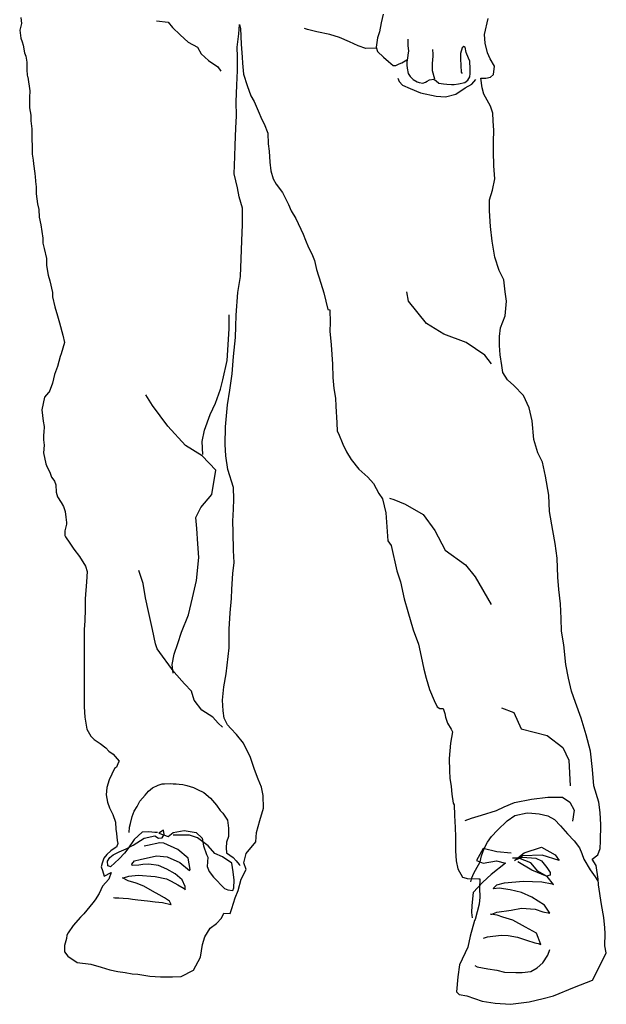
# Model space of a CAD drawing. Units: inches. Extents: x 102552 to 136388, y 50890 to 76267.
# Drawn here: x 110492 to 110853, y 62135 to 62741 of the extents above; entities that cross this region are included whole.
import ezdxf

# ---------------------------------------------------------------- set-up
doc = ezdxf.new("R2010")
doc.units = ezdxf.units.IN
doc.header["$MEASUREMENT"] = 0
doc.layers.get('0').update_dxf_attribs({"color": 2})
doc.layers.add('0.VATDUNG', color=21, linetype='Continuous')

# ---------------------------------------------------------------- blocks, each defined once
blk = doc.blocks.new('nguoi14')
for p, q in [((-75.5, 589.15), (-75.17, 585.45)), ((147.29, 591.25), (146.16, 585.93)), ((209.74, 578.69), (212, 588.51)), ((-75.17, 585.45), (-76.3, 581.43)), ((7.86, 587.24), (14.96, 586.39)), ((14.96, 586.39), (17.63, 582.98)), ((17.63, 582.98), (22.51, 578.55)), ((58.59, 579.17), (58.92, 584.97)), ((58.92, 584.97), (59.56, 582.39)), ((59.56, 582.39), (59.88, 572.73)), ((100.77, 581.91), (99, 582.55)), ((106.56, 580.46), (100.77, 581.91)), ((146.16, 585.93), (145.03, 580.3)), ((-76.3, 581.43), (-75.66, 576.44)), ((-75.66, 576.44), (-74.85, 574.34)), ((22.51, 578.55), (27.4, 573.95)), ((57.47, 570.96), (58.59, 579.17)), ((114.45, 578.85), (106.56, 580.46)), ((120.41, 576.92), (114.45, 578.85)), ((126.68, 574.18), (120.41, 576.92)), ((143.75, 576.76), (143.1, 570.96)), ((145.03, 580.3), (143.75, 576.76)), ((162.42, 575.79), (162.42, 574.99)), ((210.07, 573.38), (209.74, 578.69)), ((-74.85, 574.34), (-74.21, 572.25)), ((-74.21, 572.25), (-73.24, 567.42)), ((27.4, 573.95), (33.17, 571.06)), ((33.17, 571.06), (35.39, 566.8)), ((57.63, 565.01), (57.47, 570.96)), ((59.88, 572.73), (60.53, 564.85)), ((132, 571.77), (126.68, 574.18)), ((136.66, 570.16), (132, 571.77)), ((142.78, 570.32), (136.66, 570.16)), ((143.1, 570.96), (143.75, 568.23)), ((162.42, 574.99), (162.42, 571.77)), ((162.42, 571.77), (162.9, 568.71)), ((178.03, 566.62), (177.87, 569.51)), ((195.9, 570.48), (194.94, 567.1)), ((196.87, 571.45), (195.9, 570.48)), ((197.83, 570.96), (196.87, 571.45)), ((198.48, 567.74), (197.83, 570.96)), ((211.52, 567.42), (210.07, 573.38)), ((-73.24, 567.42), (-72.44, 565.33)), ((-72.44, 565.33), (-71.95, 561.79)), ((35.39, 566.8), (39.83, 562.71)), ((57.79, 556.64), (57.63, 565.01)), ((60.53, 564.85), (60.69, 561.14)), ((143.75, 568.23), (147.45, 564.85)), ((147.45, 564.85), (150.51, 562.11)), ((162.26, 564.2), (161.78, 561.95)), ((162.58, 565.97), (162.26, 564.2)), ((162.9, 568.71), (162.58, 565.97)), ((177.87, 563.24), (178.03, 565.33)), ((178.03, 565.33), (178.03, 566.62)), ((194.94, 567.1), (194.94, 563.72)), ((194.94, 563.72), (195.26, 555.67)), ((199.76, 564.2), (198.48, 567.74)), ((200.73, 562.27), (199.76, 564.2)), ((213.13, 563.88), (211.52, 567.42)), ((215.86, 559.21), (213.13, 563.88)), ((-71.95, 561.79), (-71.95, 556.96)), ((39.83, 562.71), (45.61, 558.79)), ((45.61, 558.79), (47.38, 556.24)), ((60.69, 561.14), (61.33, 554.38)), ((150.51, 562.11), (153.41, 559.7)), ((153.41, 559.7), (155.18, 559.7)), ((155.18, 559.7), (157.11, 560.66)), ((157.11, 560.66), (158.72, 561.31)), ((158.72, 561.31), (161.94, 563.08)), ((161.94, 563.08), (161.94, 561.63)), ((161.94, 561.63), (161.94, 559.86)), ((161.94, 559.86), (162.1, 558.09)), ((162.1, 558.09), (162.74, 554.87)), ((177.71, 560.98), (177.87, 563.24)), ((177.71, 558.73), (177.71, 560.98)), ((177.71, 556.32), (177.71, 558.73)), ((200.89, 557.6), (200.73, 562.27)), ((200.89, 554.87), (200.89, 557.6)), ((215.22, 554.22), (215.86, 559.21)), ((-71.95, 556.96), (-71.63, 553.74)), ((-71.63, 553.74), (-71.47, 552.93)), ((-71.47, 552.93), (-71.31, 552.45)), ((-71.31, 552.45), (-70.02, 544.08)), ((57.31, 547.62), (57.79, 556.64)), ((61.33, 554.38), (63.58, 547.46)), ((156.3, 551.97), (157.11, 549.88)), ((162.74, 554.87), (164.03, 552.93)), ((164.03, 552.93), (165.8, 551)), ((175.78, 550.84), (178.52, 551.33)), ((179.16, 551.33), (177.71, 556.32)), ((178.52, 551.33), (179.97, 550.2)), ((195.26, 555.67), (195.9, 554.71)), ((199.44, 550.68), (200.73, 552.77)), ((200.73, 552.77), (200.89, 554.87)), ((207.49, 551.97), (210.39, 551.97)), ((208.14, 546.01), (207.49, 551.97)), ((210.39, 551.97), (213.29, 552.61)), ((213.29, 552.61), (215.22, 554.22)), ((56.82, 537.32), (57.31, 547.62)), ((63.58, 547.46), (65.84, 541.02)), ((157.11, 549.88), (159.2, 547.62)), ((159.2, 547.62), (163.87, 545.53)), ((163.87, 545.53), (170.31, 542.79)), ((165.8, 551), (168.21, 549.72)), ((168.21, 549.72), (169.5, 549.23)), ((169.5, 549.23), (171.76, 548.75)), ((171.76, 548.75), (173.37, 549.39)), ((173.37, 549.39), (174.49, 550.04)), ((174.49, 550.04), (175.78, 550.84)), ((179.97, 550.2), (181.58, 548.91)), ((181.58, 548.91), (184.47, 548.43)), ((184.47, 548.43), (186.57, 548.27)), ((186.57, 548.27), (189.46, 547.94)), ((189.46, 547.94), (191.07, 547.94)), ((191.07, 547.94), (193.65, 548.43)), ((192.04, 542.15), (197.67, 546.01)), ((193.65, 548.43), (197.51, 549.23)), ((197.51, 549.23), (199.44, 550.68)), ((197.67, 546.01), (201.86, 548.27)), ((201.86, 548.27), (204.43, 551)), ((209.26, 542.15), (208.14, 546.01)), ((-70.02, 544.08), (-70.18, 540.06)), ((-70.18, 540.06), (-70.18, 533.62)), ((65.84, 541.02), (67.93, 537.48)), ((170.31, 542.79), (179.97, 540.86)), ((179.97, 540.86), (185.76, 540.38)), ((185.76, 540.38), (192.04, 542.15)), ((213.29, 534.74), (209.26, 542.15)), ((-70.18, 533.62), (-69.54, 529.11)), ((57.14, 528.79), (56.82, 537.32)), ((67.93, 537.48), (70.51, 531.85)), ((214.73, 530.4), (213.29, 534.74)), ((-69.54, 529.11), (-69.38, 525.73)), ((56.66, 521.22), (57.14, 528.79)), ((70.51, 531.85), (72.76, 526.54)), ((215.06, 525.57), (214.73, 530.4)), ((-69.38, 525.73), (-68.73, 520.74)), ((56.34, 510.76), (56.66, 521.22)), ((72.76, 526.54), (74.05, 523.8)), ((74.05, 523.8), (76.46, 518)), ((215.38, 519.77), (215.06, 525.57)), ((-68.73, 520.74), (-68.73, 517.2)), ((-68.73, 517.2), (-68.73, 514.3)), ((76.46, 518), (76.62, 511.57)), ((215.22, 513.01), (215.38, 519.77)), ((-68.73, 514.3), (-68.57, 510.12)), ((-68.57, 510.12), (-68.57, 505.13)), ((56.02, 503.68), (56.34, 510.76)), ((76.62, 511.57), (77.1, 507.06)), ((215.22, 506.74), (215.22, 513.01)), ((-68.57, 505.13), (-68.09, 501.42)), ((55.7, 493.05), (56.02, 503.68)), ((77.1, 507.06), (77.59, 500.3)), ((215.38, 498.04), (215.22, 506.74)), ((-68.09, 501.42), (-67.77, 499.17)), ((-67.77, 499.17), (-66.96, 493.21)), ((77.59, 500.3), (78.23, 494.98)), ((216.02, 490), (215.38, 498.04)), ((-66.96, 493.21), (-66.8, 491.28)), ((-66.8, 491.28), (-66.32, 486.29)), ((57.63, 484.52), (55.7, 493.05)), ((78.23, 494.98), (79.68, 490)), ((-66.32, 486.29), (-66.16, 485.49)), ((-66.16, 485.49), (-66.16, 480.66)), ((79.68, 490), (81.45, 486.61)), ((81.45, 486.61), (85.31, 481.62)), ((214.57, 483.07), (216.02, 490)), ((-66.16, 480.66), (-65.35, 474.54)), ((58.75, 478.89), (57.63, 484.52)), ((60.85, 471.97), (58.75, 478.89)), ((85.31, 481.62), (89.02, 474.22)), ((212.64, 477.12), (214.57, 483.07)), ((-65.35, 474.54), (-64.55, 471)), ((89.02, 474.22), (90.63, 470.2)), ((212.64, 470.2), (212.64, 477.12)), ((-64.55, 471), (-64.23, 466.33)), ((60.85, 461.83), (60.85, 471.97)), ((90.63, 470.2), (93.52, 465.53)), ((213.29, 460.7), (212.64, 470.2)), ((-64.23, 466.33), (-63.26, 461.66)), ((-63.26, 461.66), (-62.13, 453.45)), ((60.36, 451.84), (60.85, 461.83)), ((93.52, 465.53), (98.03, 455.87)), ((214.41, 451.52), (213.29, 460.7)), ((98.03, 455.87), (99.48, 452.17)), ((-62.13, 453.45), (-61.97, 450.4)), ((-61.97, 450.4), (-61.17, 447.02)), ((60.04, 440.74), (60.36, 451.84)), ((99.48, 452.17), (101.41, 447.82)), ((216.02, 441.86), (214.41, 451.52)), ((-61.17, 447.02), (-59.88, 440.9)), ((101.41, 447.82), (103.34, 443.8)), ((103.34, 443.8), (105.11, 439.77)), ((-59.88, 440.9), (-59.72, 436.71)), ((-59.72, 436.71), (-58.75, 430.6)), ((59.56, 429.79), (60.04, 440.74)), ((105.11, 439.77), (106.24, 434.14)), ((218.76, 433.66), (216.02, 441.86)), ((-58.75, 430.6), (-57.79, 427.22)), ((106.24, 434.14), (108.98, 425.77)), ((221.5, 427.86), (218.76, 433.66)), ((-57.79, 427.22), (-56.18, 420.13)), ((57.95, 420.13), (59.56, 429.79)), ((108.98, 425.77), (110.91, 419.81)), ((222.3, 420.46), (221.5, 427.86)), ((-56.18, 420.13), (-56.02, 417.4)), ((56.98, 406.13), (57.95, 420.13)), ((110.91, 419.81), (112.04, 414.66)), ((162.86, 414.69), (161.97, 420.48)), ((223.27, 414.66), (222.3, 420.46)), ((-56.02, 417.4), (-54.73, 411.12)), ((112.04, 414.66), (113.32, 409.51)), ((173.96, 400.89), (162.86, 414.69)), ((222.46, 405.65), (223.27, 414.66)), ((-54.73, 411.12), (-52.96, 405.65)), ((52.48, 397.92), (52.64, 406.29)), ((56.66, 399.21), (56.98, 406.13)), ((113.32, 409.51), (114.45, 409.35)), ((114.45, 409.35), (114.77, 401.62)), ((-52.96, 405.65), (-51.83, 401.46)), ((-51.83, 401.46), (-49.74, 393.73)), ((114.77, 401.62), (114.45, 396.31)), ((184.62, 394.42), (173.96, 400.89)), ((219.56, 398.4), (222.46, 405.65)), ((-49.74, 393.73), (-48.77, 389.23)), ((51.99, 387.94), (52.48, 397.92)), ((56.5, 392.45), (56.66, 399.21)), ((114.45, 396.31), (115.25, 387.78)), ((198.39, 389.31), (184.62, 394.42)), ((218.92, 392.93), (219.56, 398.4)), ((-48.77, 389.23), (-50.71, 382.31)), ((51.35, 378.12), (51.99, 387.94)), ((55.21, 380.7), (56.5, 392.45)), ((115.25, 387.78), (116.06, 375.87)), ((209.93, 381.48), (198.39, 389.31)), ((218.92, 387.46), (218.92, 392.93)), ((-50.71, 382.31), (-51.35, 380.7)), ((219.4, 381.66), (218.92, 387.46)), ((220.37, 375.22), (219.4, 381.66)), ((-51.35, 380.7), (-53.12, 374.58)), ((48.61, 366.37), (51.35, 378.12)), ((54.41, 370.07), (55.21, 380.7)), ((116.06, 375.87), (116.38, 367.82)), ((213.93, 376.2), (209.93, 381.48)), ((-54.89, 369.59), (-56.18, 364.28)), ((-53.12, 374.58), (-54.89, 369.59)), ((52.96, 359.93), (54.41, 370.07)), ((220.85, 370.72), (220.37, 375.22)), ((223.91, 366.21), (220.85, 370.72)), ((-56.18, 364.28), (-58.11, 358.8)), ((47.33, 360.57), (48.61, 366.37)), ((116.38, 367.82), (117.03, 361.06)), ((227.77, 362.83), (223.91, 366.21)), ((-58.59, 358.48), (-61.01, 355.58)), ((-58.11, 358.8), (-58.59, 358.48)), ((44.11, 352.04), (47.33, 360.57)), ((51.51, 350.92), (52.96, 359.93)), ((117.03, 361.06), (117.99, 354.94)), ((233.73, 356.71), (227.77, 362.83)), ((-61.01, 355.58), (-62.62, 347.86)), ((5.47, 350.43), (1.29, 357.03)), ((40.89, 344.96), (44.11, 352.04)), ((117.99, 354.94), (118.15, 350.11)), ((237.11, 349.15), (233.73, 356.71)), ((-62.62, 347.86), (-61.81, 340.78)), ((14.81, 337.88), (5.47, 350.43)), ((50.38, 337.39), (51.51, 350.92)), ((118.15, 350.11), (118.8, 339.81)), ((239.04, 341.1), (237.11, 349.15)), ((-61.81, 340.78), (-61.33, 337.56)), ((37.35, 335.3), (40.89, 344.96)), ((118.8, 339.81), (119.12, 334.82)), ((240.01, 329.67), (239.04, 341.1)), ((-61.49, 333.85), (-61.65, 332.57)), ((-61.33, 337.56), (-61.49, 333.85)), ((25.76, 325.97), (14.81, 337.88)), ((35.9, 328.38), (37.35, 335.3)), ((50.06, 326.45), (50.38, 337.39)), ((119.12, 334.82), (119.76, 333.21)), ((119.76, 333.21), (122.5, 326.77)), ((-61.65, 332.57), (-61.65, 329.35)), ((-61.65, 329.35), (-61.17, 326.13)), ((36.38, 320.33), (35.9, 328.38)), ((242.42, 321.46), (240.01, 329.67)), ((-61.17, 326.13), (-61.65, 321.3)), ((-61.65, 321.3), (-60.2, 314.54)), ((35.9, 319.53), (25.76, 325.97)), ((50.54, 319.53), (50.06, 326.45)), ((122.5, 326.77), (124.75, 321.94)), ((124.75, 321.94), (127.65, 317.27)), ((245.32, 315.66), (242.42, 321.46)), ((44.27, 310.83), (35.9, 319.53)), ((51.67, 311.16), (50.54, 319.53)), ((127.65, 317.27), (132.32, 311.32)), ((247.09, 306.97), (245.32, 315.66)), ((-60.2, 314.54), (-59.4, 312.61)), ((-59.4, 312.61), (-57.79, 309.55)), ((-57.79, 309.55), (-56.66, 306.49)), ((41.85, 295.86), (44.27, 310.83)), ((55.21, 300.05), (51.67, 311.16)), ((132.32, 311.32), (137.95, 306.49)), ((-56.66, 306.49), (-56.5, 306.17)), ((-56.5, 306.17), (-54.89, 303.91)), ((-54.89, 303.91), (-54.09, 301.66)), ((137.95, 306.49), (141.33, 302.63)), ((249.18, 295.38), (247.09, 306.97)), ((-54.09, 301.66), (-53.93, 297.15)), ((-53.93, 297.15), (-53.12, 294.25)), ((55.53, 292.97), (55.21, 300.05)), ((141.33, 302.63), (144.71, 296.35)), ((-53.12, 294.25), (-50.71, 290.87)), ((-50.71, 290.87), (-49.26, 288.46)), ((35.09, 287.82), (41.85, 295.86)), ((55.21, 286.69), (55.53, 292.97)), ((144.71, 296.35), (146.81, 293.13)), ((146.81, 293.13), (149.06, 284.44)), ((151.17, 293.56), (153.97, 292.59)), ((153.97, 292.59), (160.89, 289.83)), ((249.67, 285.24), (249.18, 295.38)), ((-49.26, 288.46), (-48.29, 285.24)), ((-48.29, 285.24), (-47.81, 281.86)), ((32.03, 281.7), (35.09, 287.82)), ((54.89, 279.28), (55.21, 286.69)), ((160.89, 289.83), (171.94, 283.44)), ((251.6, 273.65), (249.67, 285.24)), ((-47.81, 281.86), (-47.49, 278.48)), ((32.68, 274.94), (32.03, 281.7)), ((55.05, 272.68), (54.89, 279.28)), ((149.06, 284.44), (149.38, 278.8)), ((149.38, 278.8), (150.19, 267.21)), ((171.94, 283.44), (179.01, 273.67)), ((-48.45, 273.33), (-48.61, 270.59)), ((-47.49, 277.51), (-48.45, 273.33)), ((-47.49, 278.48), (-47.49, 277.51)), ((33.32, 265.44), (32.68, 274.94)), ((55.21, 261.26), (55.05, 272.68)), ((179.01, 273.67), (185.49, 261.52)), ((253.21, 265.6), (251.6, 273.65)), ((-48.61, 270.59), (-48.29, 270.11)), ((-48.29, 270.11), (-48.13, 269.63)), ((-48.13, 269.63), (-45.55, 265.92)), ((150.19, 267.21), (152.28, 264.48)), ((-45.55, 265.92), (-42.98, 262.06)), ((-42.98, 262.06), (-39.6, 257.71)), ((33.96, 256.91), (33.32, 265.44)), ((55.7, 253.85), (55.21, 261.26)), ((152.28, 264.48), (155.82, 248.86)), ((185.49, 261.52), (197.87, 252.42)), ((254.33, 256.59), (253.21, 265.6)), ((-39.6, 257.71), (-35.9, 251.76)), ((32.52, 242.9), (33.96, 256.91)), ((254.82, 245), (254.33, 256.59)), ((-35.9, 251.76), (-34.77, 248.38)), ((-34.77, 248.38), (-35.25, 241.94)), ((-0.32, 240.97), (-3.06, 249.02)), ((54.89, 247.25), (55.7, 253.85)), ((155.82, 248.86), (157.91, 241.94)), ((197.87, 252.42), (203.91, 245.13)), ((29.94, 232.28), (32.52, 242.9)), ((54.25, 237.43), (54.89, 247.25)), ((203.91, 245.13), (213.78, 228.18)), ((255.46, 237.27), (254.82, 245)), ((-35.25, 241.94), (-36.06, 231.48)), ((1.13, 232.28), (-0.32, 240.97)), ((53.93, 231.8), (54.25, 237.43)), ((157.91, 241.94), (160.33, 231.48)), ((256.43, 228.42), (255.46, 237.27)), ((-36.06, 231.48), (-36.06, 225.2)), ((2.9, 223.75), (1.13, 232.28)), ((27.53, 221.82), (29.94, 232.28)), ((53.12, 222.94), (53.93, 231.8)), ((160.33, 231.48), (162.58, 223.75)), ((-36.06, 225.2), (-36.22, 217.95)), ((256.91, 219.4), (256.43, 228.42)), ((5.47, 212.8), (2.9, 223.75)), ((23.34, 211.03), (27.53, 221.82)), ((52.48, 212.96), (53.12, 222.94)), ((162.58, 223.75), (165.8, 212.48)), ((257.07, 211.68), (256.91, 219.4)), ((-36.22, 217.95), (-36.7, 212.64)), ((-36.7, 212.64), (-36.7, 205.56)), ((7.24, 203.95), (5.47, 212.8)), ((52.64, 206.69), (52.48, 212.96)), ((165.8, 212.48), (169.02, 203.79)), ((20.93, 204.11), (23.34, 211.03)), ((52.48, 201.37), (52.64, 206.69)), ((258.52, 203.31), (257.07, 211.68)), ((-36.7, 205.56), (-36.54, 198.96)), ((8.21, 200.89), (7.24, 203.95)), ((18.67, 186.4), (8.21, 200.89)), ((18.67, 197.51), (20.93, 204.11)), ((50.71, 185.44), (52.48, 201.37)), ((169.02, 203.79), (170.79, 196.06)), ((259.65, 191.23), (258.52, 203.31)), ((-36.54, 198.96), (-36.7, 191.72)), ((17.55, 191.23), (18.67, 197.51)), ((170.79, 196.06), (172.4, 188.34)), ((-36.7, 191.72), (-36.7, 186.89)), ((18.19, 185.92), (17.55, 191.23)), ((172.4, 188.34), (173.85, 182.7)), ((261.42, 182.86), (259.65, 191.23)), ((-36.7, 186.89), (-36.7, 182.7)), ((-36.7, 182.7), (-36.54, 176.91)), ((25.11, 179.32), (18.67, 186.4)), ((49.26, 177.39), (50.71, 185.44)), ((173.85, 182.7), (175.78, 175.78)), ((263.19, 174.81), (261.42, 182.86)), ((-36.54, 176.91), (-36.54, 173.37)), ((29.3, 174.81), (25.11, 179.32)), ((48.45, 169.18), (49.26, 177.39)), ((175.78, 175.78), (178.68, 169.02)), ((-36.54, 173.37), (-36.54, 169.82)), ((-36.54, 169.82), (-36.54, 165.16)), ((31.07, 169.34), (29.3, 174.81)), ((265.6, 167.73), (263.19, 174.81)), ((-36.54, 165.16), (-36.22, 158.88)), ((35.74, 163.06), (31.07, 169.34)), ((48.94, 162.74), (48.45, 169.18)), ((178.68, 169.02), (180.45, 165.16)), ((180.45, 165.16), (182.22, 164.19)), ((182.22, 164.19), (184.15, 164.19)), ((184.15, 164.19), (185.28, 161.13)), ((220.15, 164.47), (227.7, 161.74)), ((269.14, 158.07), (265.6, 167.73)), ((-36.22, 158.88), (-34.93, 151.47)), ((42.5, 158.88), (35.74, 163.06)), ((45.72, 155.18), (42.5, 158.88)), ((49.58, 158.23), (48.94, 162.74)), ((51.51, 154.05), (49.58, 158.23)), ((185.28, 161.13), (185.76, 158.72)), ((185.76, 158.72), (186.89, 155.18)), ((227.7, 161.74), (232.14, 151.7)), ((272.2, 147.93), (269.14, 158.07)), ((-34.93, 151.47), (-32.52, 147.13)), ((48.45, 152.6), (45.72, 155.18)), ((53.6, 151.8), (51.51, 154.05)), ((57.14, 148.09), (53.6, 151.8)), ((186.89, 155.18), (189.14, 151.47)), ((189.14, 151.47), (189.95, 149.7)), ((232.14, 151.7), (248.13, 147.44)), ((-32.52, 147.13), (-30.58, 145.03)), ((61.49, 142.78), (57.14, 148.09)), ((189.95, 149.7), (188.82, 142.78)), ((248.13, 147.44), (257.9, 140.11)), ((274.78, 137.79), (272.2, 147.93)), ((-30.58, 145.03), (-26.88, 142.62)), ((-26.88, 142.62), (-23.34, 139.88)), ((-23.34, 139.88), (-21.41, 137.79)), ((65.68, 133.93), (61.49, 142.78)), ((188.82, 142.78), (187.85, 133.44)), ((257.9, 140.11), (261.45, 132.28)), ((-21.41, 137.79), (-18.83, 136.02)), ((-18.83, 136.02), (-15.13, 131.67)), ((68.25, 126.52), (65.68, 133.93)), ((187.85, 133.44), (188.17, 125.72)), ((276.06, 126.68), (274.78, 137.79)), ((-16.74, 127.97), (-18.03, 127.17)), ((-15.45, 131.19), (-16.74, 127.97)), ((-15.13, 131.67), (-15.45, 131.19)), ((261.45, 132.28), (262.34, 116.61)), ((-18.03, 127.17), (-21.25, 120.25)), ((70.51, 120.57), (68.25, 126.52)), ((188.17, 125.72), (188.34, 121.21)), ((188.34, 121.21), (189.14, 116.06)), ((276.87, 116.54), (276.06, 126.68)), ((-22.7, 115.42), (-23.02, 111.07)), ((-21.25, 120.25), (-22.7, 115.42)), ((2.9, 113.32), (5.47, 115.26)), ((5.47, 115.26), (8.85, 116.86)), ((8.85, 116.86), (11.43, 117.67)), ((11.43, 117.67), (12.88, 117.83)), ((12.88, 117.83), (16.74, 117.99)), ((16.74, 117.99), (18.19, 117.83)), ((18.19, 117.83), (19.96, 117.83)), ((19.96, 117.83), (21.89, 117.51)), ((21.89, 117.51), (23.98, 117.35)), ((23.98, 117.35), (26.56, 116.7)), ((26.56, 116.7), (30.58, 115.42)), ((30.58, 115.42), (33.16, 114.29)), ((72.44, 115.74), (70.51, 120.57)), ((73.4, 110.59), (72.44, 115.74)), ((189.14, 116.06), (189.62, 111.39)), ((279.93, 106.4), (276.87, 116.54)), ((-23.02, 111.07), (-22.37, 106.4)), ((-2.41, 107.05), (0.97, 110.75)), ((0.97, 110.75), (2.9, 113.32)), ((33.16, 114.29), (37.02, 112.52)), ((37.02, 112.52), (41.05, 108.98)), ((73.72, 102.7), (73.4, 110.59)), ((189.62, 111.39), (190.43, 105.92)), ((238.53, 108.39), (248.7, 109.58)), ((248.7, 109.58), (257.68, 109.64)), ((257.68, 109.64), (262.25, 106.42)), ((-22.37, 106.4), (-21.09, 103.02)), ((-21.09, 103.02), (-19.48, 99.8)), ((-5.79, 100.93), (-4.02, 103.83)), ((-4.02, 103.83), (-2.41, 107.05)), ((41.05, 108.98), (44.75, 104.63)), ((44.75, 104.63), (47, 101.41)), ((190.43, 105.92), (190.91, 104.95)), ((190.91, 104.95), (191.23, 98.51)), ((217.02, 101.44), (221.74, 103.7)), ((221.74, 103.7), (228.07, 106.36)), ((228.07, 106.36), (238.53, 108.39)), ((262.25, 106.42), (264.76, 101.5)), ((280.73, 100.12), (279.93, 106.4)), ((-19.48, 99.8), (-18.99, 99)), ((-18.99, 99), (-17.38, 94.17)), ((-8.21, 93.36), (-7.08, 97.71)), ((-7.08, 97.71), (-5.79, 100.93)), ((47, 101.41), (48.77, 99.64)), ((48.77, 99.64), (51.51, 95.46)), ((71.47, 95.29), (73.72, 102.7)), ((191.23, 98.51), (191.39, 94.33)), ((201.7, 96.7), (207.89, 98.56)), ((207.89, 98.56), (217.02, 101.44)), ((223.59, 94.97), (228.42, 98.35)), ((228.42, 98.35), (235.98, 99.96)), ((235.98, 99.96), (238.88, 99.8)), ((238.88, 99.8), (243.23, 99.32)), ((243.23, 99.32), (248.7, 98.03)), ((248.7, 98.03), (252.72, 95.78)), ((264.76, 101.5), (263.73, 94.78)), ((281.22, 92.56), (280.73, 100.12)), ((-17.38, 94.17), (-17.06, 89.98)), ((-8.85, 87.89), (-8.69, 91.11)), ((-8.69, 91.11), (-8.21, 93.36)), ((51.51, 95.46), (52.15, 90.47)), ((69.38, 87.73), (71.47, 95.29)), ((191.39, 94.33), (191.56, 91.11)), ((191.56, 91.11), (191.72, 84.99)), ((197.72, 95.11), (201.7, 96.7)), ((217.63, 89.18), (223.59, 94.97)), ((252.72, 95.78), (256.43, 91.91)), ((256.43, 91.91), (260.77, 86.92)), ((281.05, 82.58), (281.22, 92.56)), ((-17.06, 89.98), (-16.74, 87.25)), ((-16.74, 87.25), (-16.26, 82.9)), ((-0.97, 88.05), (-5.79, 83.54)), ((3.06, 88.21), (-0.97, 88.05)), ((0.32, 84.35), (6.92, 85.8)), ((6.76, 87.89), (3.06, 88.21)), ((8.53, 87.73), (6.76, 87.89)), ((6.92, 85.8), (9.18, 84.35)), ((12.23, 89.18), (9.34, 87.41)), ((9.34, 87.41), (14.97, 85.31)), ((11.43, 84.51), (12.56, 86.6)), ((12.56, 86.6), (12.23, 89.18)), ((14.97, 85.31), (18.03, 87.89)), ((18.03, 87.89), (24.79, 89.02)), ((23.18, 86.28), (18.19, 86.28)), ((28.17, 86.28), (23.18, 86.28)), ((24.79, 89.02), (32.19, 87.73)), ((33.16, 84.51), (28.17, 86.28)), ((32.19, 87.73), (36.06, 84.35)), ((52.15, 85.31), (51.03, 81.93)), ((52.15, 90.47), (52.15, 86.6)), ((52.15, 86.6), (52.15, 85.31)), ((68.9, 82.1), (69.38, 87.73)), ((191.72, 84.99), (191.88, 76.62)), ((211.52, 81.93), (213.93, 85.31)), ((213.93, 85.31), (217.63, 89.18)), ((260.77, 86.92), (264.8, 82.74)), ((-15.94, 80.97), (-16.74, 78.71)), ((-16.26, 82.9), (-15.94, 80.97)), ((-10.79, 77.75), (-6.44, 80)), ((-5.79, 83.54), (-9.82, 77.75)), ((-6.44, 80), (0.32, 84.35)), ((2.41, 79.84), (0.32, 79.36)), ((9.98, 81.45), (2.41, 79.84)), ((9.18, 84.35), (11.43, 84.51)), ((12.39, 81.29), (9.98, 81.45)), ((20.93, 77.43), (12.39, 81.29)), ((39.6, 79.68), (33.16, 84.51)), ((36.06, 84.35), (36.86, 79.68)), ((36.86, 79.68), (38.63, 74.37)), ((43.78, 75.01), (39.6, 79.68)), ((51.03, 81.93), (50.71, 78.39)), ((63.1, 74.85), (68.9, 82.1)), ((209.42, 78.07), (211.52, 81.93)), ((264.8, 82.74), (268.02, 78.39)), ((280.89, 78.07), (281.05, 82.58)), ((-22.7, 74.37), (-24.47, 72.12)), ((-20.28, 76.62), (-22.7, 74.37)), ((-20.93, 72.44), (-18.83, 74.05)), ((-16.9, 78.71), (-20.28, 76.62)), ((-18.83, 74.05), (-15.13, 75.98)), ((-16.74, 78.71), (-16.9, 78.71)), ((-15.13, 75.98), (-10.79, 77.75)), ((-11.91, 75.17), (-15.13, 71.63)), ((-9.82, 77.75), (-11.91, 75.17)), ((-2.25, 71.15), (7.89, 73.56)), ((7.89, 73.56), (14.33, 72.76)), ((14.33, 72.76), (22.21, 69.38)), ((27.36, 71.95), (20.93, 77.43)), ((38.63, 74.37), (39.44, 72.6)), ((48.45, 72.92), (43.78, 75.01)), ((54.25, 68.9), (48.45, 72.92)), ((50.71, 78.39), (50.87, 75.33)), ((50.87, 75.33), (55.05, 72.44)), ((61.65, 69.22), (63.1, 74.85)), ((191.88, 76.62), (192.2, 70.34)), ((208.94, 77.91), (204.75, 70.67)), ((207.01, 69.86), (207.81, 73.56)), ((207.81, 73.56), (209.42, 78.07)), ((217.31, 75.98), (208.94, 77.91)), ((226.16, 75.17), (217.31, 75.98)), ((228.1, 70.67), (234.05, 75.33)), ((233.09, 73.4), (229.06, 71.31)), ((245.16, 73.89), (233.09, 73.4)), ((234.05, 75.33), (244.68, 78.71)), ((244.68, 78.71), (253.05, 74.05)), ((255.62, 70.67), (245.16, 73.89)), ((253.05, 74.05), (255.62, 70.67)), ((268.02, 78.39), (269.46, 74.85)), ((269.46, 74.85), (270.75, 71.47)), ((275.9, 71.47), (279.45, 74.05)), ((279.45, 74.05), (280.89, 78.07)), ((-25.59, 69.06), (-26.08, 66.64)), ((-26.08, 66.64), (-25.27, 64.39)), ((-24.47, 72.12), (-25.59, 69.06)), ((-22.21, 70.18), (-20.93, 72.44)), ((-22.05, 67.29), (-22.21, 70.18)), ((-20.93, 66.96), (-22.05, 67.29)), ((-20.44, 66.8), (-20.93, 66.96)), ((-15.13, 71.63), (-20.44, 66.8)), ((-7.24, 68.25), (-5.63, 70.34)), ((-7.08, 67.61), (-7.24, 68.25)), ((-3.06, 67.77), (-7.08, 67.61)), ((-5.63, 70.34), (-2.25, 71.15)), ((-0.64, 68.09), (-3.06, 67.77)), ((3.06, 68.25), (-0.64, 68.09)), ((9.01, 67.45), (3.06, 68.25)), ((14.17, 65.19), (9.01, 67.45)), ((22.21, 69.38), (28.17, 64.39)), ((28.49, 65.03), (27.36, 71.95)), ((39.44, 72.6), (39.12, 66.96)), ((39.12, 66.96), (40.24, 63.74)), ((55.05, 63.58), (54.25, 68.9)), ((55.05, 72.44), (56.98, 70.34)), ((56.98, 70.34), (58.75, 68.09)), ((58.75, 68.09), (59.4, 67.45)), ((62.94, 65.03), (61.65, 69.22)), ((192.2, 70.34), (193.33, 65.52)), ((204.11, 64.71), (207.01, 69.86)), ((204.75, 70.67), (208.78, 69.06)), ((208.78, 69.06), (216.99, 70.34)), ((222.62, 68.9), (213.77, 61.97)), ((216.99, 70.34), (222.62, 68.9)), ((230.83, 71.95), (226.81, 72.12)), ((229.06, 71.31), (233.09, 72.6)), ((238.88, 64.71), (230.19, 69.86)), ((238.08, 69.22), (230.83, 71.95)), ((233.09, 72.6), (241.3, 72.12)), ((242.42, 64.07), (238.08, 69.22)), ((241.3, 72.12), (244.68, 70.34)), ((244.68, 70.34), (248.06, 66.32)), ((270.75, 71.47), (274.62, 64.87)), ((278.32, 67.61), (275.9, 71.47)), ((279.61, 59.08), (278.32, 67.61)), ((-25.27, 64.39), (-24.31, 61.01)), ((-24.31, 61.01), (-19.96, 63.26)), ((-19.96, 63.26), (-21.41, 59.08)), ((-12.39, 60.04), (-9.18, 61.01)), ((-9.18, 61.01), (-3.38, 61.65)), ((-3.38, 61.65), (7.08, 60.69)), ((7.08, 60.69), (14, 59.24)), ((19.32, 62.3), (14.17, 65.19)), ((23.66, 58.75), (19.32, 62.3)), ((28.17, 64.39), (28.49, 65.03)), ((40.24, 63.74), (42.98, 60.36)), ((55.7, 58.43), (55.05, 63.58)), ((59.88, 59.08), (62.94, 65.03)), ((193.33, 65.52), (196.06, 60.36)), ((201.86, 60.04), (203.15, 62.78)), ((203.15, 62.78), (204.11, 64.71)), ((213.77, 61.97), (208.62, 57.31)), ((248.22, 60.69), (238.88, 64.71)), ((247.73, 61.01), (242.42, 64.07)), ((250.15, 61.49), (247.73, 61.01)), ((248.06, 66.32), (249.99, 63.26)), ((252.08, 55.86), (248.22, 60.69)), ((249.99, 63.26), (250.15, 61.49)), ((274.62, 64.87), (277.84, 60.53)), ((-25.27, 54.73), (-27.37, 50.22)), ((-21.41, 59.08), (-25.27, 54.73)), ((-13.04, 59.88), (-12.39, 60.04)), ((-9.5, 58.11), (-13.04, 59.88)), ((-4.67, 56.66), (-9.5, 58.11)), ((0, 54.73), (-4.67, 56.66)), ((5.31, 51.67), (0, 54.73)), ((14, 59.24), (16.9, 57.95)), ((16.9, 57.95), (21.09, 55.53)), ((21.09, 55.53), (24.79, 53.28)), ((25.43, 54.57), (23.66, 58.75)), ((25.43, 52.64), (25.43, 54.57)), ((42.98, 60.36), (49.74, 53.28)), ((55.37, 53.76), (55.7, 58.43)), ((58.11, 52.15), (59.88, 59.08)), ((196.06, 60.36), (196.87, 60.2)), ((196.87, 60.2), (198.96, 59.56)), ((198.96, 59.56), (206.2, 59.4)), ((201.21, 57.47), (201.86, 60.04)), ((208.62, 57.31), (202.66, 50.87)), ((206.2, 59.4), (206.85, 59.24)), ((206.85, 59.24), (206.53, 53.6)), ((215.06, 53.44), (217.31, 55.53)), ((217.31, 55.53), (221.98, 56.82)), ((221.98, 56.82), (233.41, 57.79)), ((233.41, 57.79), (244.84, 57.47)), ((244.84, 57.47), (251.28, 56.34)), ((251.28, 56.34), (252.08, 55.86)), ((277.84, 60.53), (279.28, 58.27)), ((279.77, 55.53), (279.61, 59.08)), ((281.54, 43.46), (279.77, 55.53)), ((-27.37, 50.22), (-29.94, 46.36)), ((9.5, 49.58), (5.31, 51.67)), ((12.72, 47.65), (9.5, 49.58)), ((24.79, 53.28), (25.43, 52.64)), ((49.74, 53.28), (51.83, 52.48)), ((51.83, 52.48), (54.73, 52.15)), ((54.73, 52.15), (55.37, 53.76)), ((56.34, 47.65), (58.11, 52.15)), ((202.66, 50.87), (201.86, 42.98)), ((206.53, 53.6), (206.69, 47.97)), ((215.22, 53.12), (215.06, 53.44)), ((218.76, 53.6), (215.22, 53.12)), ((225.52, 52.64), (218.76, 53.6)), ((232.44, 50.87), (225.52, 52.64)), ((238.72, 48.13), (232.44, 50.87)), ((-31.23, 44.59), (-36.86, 37.83)), ((-29.94, 46.36), (-31.23, 44.59)), ((-18.51, 47.81), (-17.71, 47.65)), ((-17.71, 47.65), (-15.29, 47.65)), ((-15.29, 47.65), (-12.56, 47.49)), ((-12.56, 47.49), (-9.34, 47.16)), ((-9.34, 47.16), (-6.92, 46.84)), ((-6.92, 46.84), (-3.54, 46.36)), ((-3.54, 46.36), (2.25, 45.72)), ((2.25, 45.72), (7.08, 45.23)), ((7.08, 45.23), (11.59, 44.75)), ((11.59, 44.75), (16.74, 43.62)), ((15.78, 45.55), (12.72, 47.65)), ((16.9, 43.46), (15.78, 45.55)), ((16.74, 43.62), (16.9, 43.46)), ((54.25, 41.05), (56.34, 47.65)), ((201.86, 42.98), (201.7, 38.63)), ((206.36, 43.78), (203.95, 34.29)), ((206.69, 47.97), (206.36, 43.78)), ((246.61, 43.14), (238.72, 48.13)), ((249.83, 38.15), (246.61, 43.14)), ((283.15, 35.57), (281.54, 43.46)), ((-36.86, 37.83), (-38.96, 35.74)), ((47.81, 35.09), (49.26, 38.15)), ((49.26, 38.15), (53.12, 37.99)), ((53.12, 37.99), (54.25, 41.05)), ((201.7, 38.63), (202.02, 35.41)), ((217.47, 37.02), (213.29, 37.51)), ((213.29, 37.51), (214.25, 37.51)), ((214.25, 37.51), (217.31, 38.79)), ((217.31, 38.79), (226, 40.08)), ((221.01, 35.74), (217.47, 37.02)), ((226, 40.08), (232.44, 41.37)), ((232.44, 41.37), (240.81, 40.73)), ((240.81, 40.73), (245.64, 38.95)), ((245.64, 38.95), (249.83, 38.15)), ((-43.3, 30.58), (-46.52, 26.08)), ((-38.96, 35.74), (-43.3, 30.58)), ((40.89, 28.97), (44.75, 31.87)), ((44.75, 31.87), (47.81, 35.09)), ((203.47, 33.64), (200.89, 24.15)), ((203.95, 34.29), (203.47, 33.64)), ((227.13, 33.8), (221.01, 35.74)), ((234.86, 29.62), (227.13, 33.8)), ((283.63, 29.14), (283.15, 35.57)), ((-47.33, 24.63), (-47.49, 22.7)), ((-46.52, 26.08), (-47.33, 24.63)), ((37.51, 23.66), (40.89, 28.97)), ((214.73, 23.98), (220.21, 24.63)), ((220.21, 24.63), (224.23, 24.47)), ((224.23, 24.47), (230.03, 23.34)), ((241.62, 25.92), (234.86, 29.62)), ((244.35, 18.99), (241.62, 25.92)), ((283.95, 25.59), (283.63, 29.14)), ((283.79, 18.03), (283.95, 25.59)), ((-47.49, 22.7), (-48.77, 18.35)), ((-48.77, 18.35), (-48.77, 14.33)), ((34.93, 11.11), (36.22, 18.83)), ((36.22, 18.83), (37.51, 23.66)), ((200.89, 24.15), (199.44, 17.22)), ((209.1, 22.86), (211.52, 23.66)), ((211.52, 23.66), (214.73, 23.98)), ((230.03, 23.34), (235.5, 21.57)), ((235.5, 21.57), (240.65, 19.96)), ((240.65, 19.96), (242.58, 19.48)), ((242.58, 19.48), (244.35, 18.99)), ((-48.77, 14.33), (-46.68, 11.75)), ((199.44, 17.22), (194.29, 6.44)), ((245.48, 7.73), (248.7, 12.39)), ((248.7, 12.39), (249.83, 15.78)), ((278.8, 2.09), (284.6, 13.84)), ((284.6, 13.84), (283.79, 18.03)), ((-46.68, 11.75), (-40.89, 7.89)), ((-40.89, 7.89), (-32.52, 6.92)), ((-32.52, 6.92), (-26.24, 4.99)), ((30.58, 3.06), (34.93, 11.11)), ((194.29, 6.44), (193.16, -0.97)), ((242.1, 4.51), (245.48, 7.73)), ((-26.24, 4.99), (-20.77, 3.38)), ((-20.77, 3.38), (-15.94, 2.25)), ((-15.94, 2.25), (-11.43, 1.77)), ((-11.43, 1.77), (-7.08, 0.97)), ((-7.08, 0.97), (-3.7, 0.64)), ((-3.7, 0.64), (3.7, -0.64)), ((23.02, -0.8), (30.58, 3.06)), ((203.79, 5.96), (205.24, 5.15)), ((205.24, 5.15), (208.46, 4.67)), ((208.46, 4.67), (211.68, 3.86)), ((211.68, 3.86), (217.31, 3.06)), ((217.31, 3.06), (221.98, 1.93)), ((221.98, 1.93), (228.9, 1.61)), ((228.9, 1.61), (232.76, 1.61)), ((232.76, 1.61), (238.08, 2.41)), ((238.08, 2.41), (242.1, 4.51)), ((276.06, -3.06), (278.8, 2.09)), ((3.7, -0.64), (10.3, -0.97)), ((10.3, -0.97), (13.68, -0.97)), ((13.68, -0.97), (17.71, -0.97)), ((17.71, -0.97), (23.02, -0.8)), ((193.16, -0.97), (192.52, -10.14)), ((264.96, -7.4), (276.06, -3.06)), ((192.52, -10.14), (194.13, -11.75)), ((194.13, -11.75), (198.8, -12.72)), ((252.08, -12.56), (264.96, -7.4)), ((198.8, -12.72), (208.3, -15.94)), ((208.3, -15.94), (216.18, -17.22)), ((216.18, -17.22), (225.68, -17.87)), ((225.68, -17.87), (237.11, -16.42)), ((237.11, -16.42), (245.8, -14.33)), ((245.8, -14.33), (252.08, -12.56))]:
    blk.add_line(p, q)

msp = doc.modelspace()

# ---------------------------------------------------------------- block references
at = {"layer": '0.VATDUNG'}
msp.add_blockref('nguoi14', (110567.93, 62153.01), dxfattribs=at)

doc.saveas('drawing.dxf')
